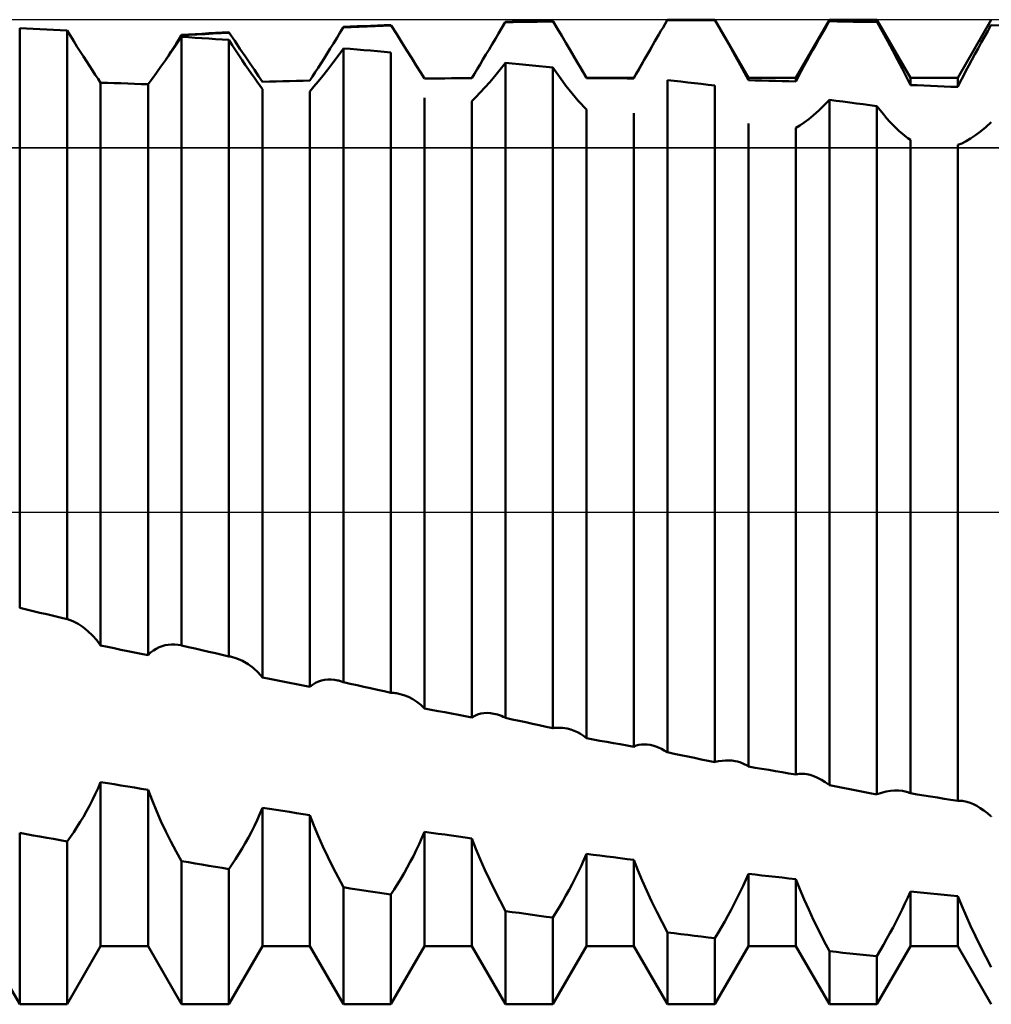
# Model space of a CAD drawing. Units: millimetres. Extents: x -26 to 147, y -37 to 53.
# Drawn here: x 58 to 62, y -2 to 2 of the extents above; entities that cross this region are included whole.
import ezdxf

# ---------------------------------------------------------------- set-up
doc = ezdxf.new("R2010")
doc.units = ezdxf.units.MM
doc.header["$LTSCALE"] = 5.35
doc.linetypes.add('LONGDASH_DASH', pattern=[0.85, 0.4, -0.2, 0.05, -0.2])
for name, color, linetype in [('1', 4, 'CONTINUOUS'), ('4', 2, 'LONGDASH_DASH'), ('CUT', 1, 'CONTINUOUS'), ('NOCUT', 7, 'CONTINUOUS'), ('SK4', 2, 'LONGDASH_DASH')]:
    doc.layers.add(name, color=color, linetype=linetype)

msp = doc.modelspace()

# ---------------------------------------------------------------- linework, layer by layer
at = {"layer": '1', "color": 4, "linetype": 'CONTINUOUS', "lineweight": 50}
for p, q in [((60.8789, 2.413), (60.9018, 2.413)), ((60.9175, 2.413), (60.9018, 2.413)), ((60.9018, 2.413), (60.9961, 2.413)), ((61.1609, 2.1275), (60.9961, 2.413)), ((60.9961, 2.4129), (60.9961, 2.413)), ((61.3931, 2.1275), (61.5579, 2.413)), ((61.5579, 2.413), (61.7901, 2.413)), ((61.5579, 2.4079), (61.5579, 2.413)), ((61.9549, 2.1275), (61.7901, 2.413)), ((61.7901, 2.4037), (61.7901, 2.413)), ((62.1871, 2.1275), (62.3519, 2.413)), ((57.6211, 2.3697), (57.5879, 2.3712)), ((57.5879, -0.4705), (57.5879, 2.3712)), ((57.6543, 2.3682), (57.6211, 2.3697)), ((57.6874, 2.3667), (57.6543, 2.3682)), ((57.7206, 2.3651), (57.6874, 2.3667)), ((57.7537, 2.3635), (57.7206, 2.3651)), ((59.1582, 2.3486), (59.1744, 2.3753)), ((59.1744, 2.3753), (59.2136, 2.3769)), ((59.1744, 2.3753), (59.1746, 2.3758)), ((59.1746, 2.3758), (59.1749, 2.3762)), ((59.1749, 2.3762), (59.1751, 2.3767)), ((59.1751, 2.3767), (59.1757, 2.3776)), ((59.1757, 2.3776), (59.1759, 2.378)), ((59.1759, 2.378), (59.2091, 2.3793)), ((59.2091, 2.3793), (59.2422, 2.3806)), ((59.2136, 2.3769), (59.2528, 2.3784)), ((59.2422, 2.3806), (59.2754, 2.3819)), ((59.2528, 2.3784), (59.292, 2.3799)), ((59.2754, 2.3819), (59.3086, 2.3832)), ((59.292, 2.3799), (59.3312, 2.3814)), ((59.3086, 2.3832), (59.3418, 2.3844)), ((59.3312, 2.3814), (59.3704, 2.3828)), ((59.3418, 2.3844), (59.3749, 2.3856)), ((59.3704, 2.3828), (59.4096, 2.3842)), ((59.3749, 2.3856), (59.4081, 2.3868)), ((59.4083, 2.3863), (59.4081, 2.3868)), ((59.4086, 2.3859), (59.4083, 2.3863)), ((59.4091, 2.3851), (59.4086, 2.3859)), ((59.4094, 2.3846), (59.4091, 2.3851)), ((59.4096, 2.3842), (59.4094, 2.3846)), ((59.4363, 2.3416), (59.4096, 2.3842)), ((59.9362, 2.3456), (59.9522, 2.3727)), ((59.9522, 2.3727), (59.9684, 2.4001)), ((59.9684, 2.4001), (60.0076, 2.4009)), ((59.9684, 2.4001), (59.9686, 2.4006)), ((59.9686, 2.4006), (59.9689, 2.401)), ((59.9689, 2.401), (59.9691, 2.4014)), ((59.9691, 2.4014), (59.9694, 2.4019)), ((59.9694, 2.4019), (59.9697, 2.4023)), ((59.9697, 2.4023), (59.9699, 2.4028)), ((59.9699, 2.4028), (60.0031, 2.4035)), ((60.0031, 2.4035), (60.0363, 2.4042)), ((60.0076, 2.4009), (60.0468, 2.4018)), ((60.0363, 2.4042), (60.0694, 2.4048)), ((60.0468, 2.4018), (60.086, 2.4025)), ((60.0694, 2.4048), (60.1026, 2.4055)), ((60.086, 2.4025), (60.1252, 2.4033)), ((60.1026, 2.4055), (60.1357, 2.4061)), ((60.1252, 2.4033), (60.1644, 2.404)), ((60.1357, 2.4061), (60.1689, 2.4067)), ((60.1644, 2.404), (60.2036, 2.4046)), ((60.1689, 2.4067), (60.2021, 2.4072)), ((60.2023, 2.4068), (60.2021, 2.4072)), ((60.2026, 2.4064), (60.2023, 2.4068)), ((60.2028, 2.4059), (60.2026, 2.4064)), ((60.2034, 2.4051), (60.2028, 2.4059)), ((60.2036, 2.4046), (60.2034, 2.4051)), ((60.2249, 2.3689), (60.2036, 2.4046)), ((60.2457, 2.3341), (60.2249, 2.3689)), ((60.7323, 2.3582), (60.7423, 2.3754)), ((60.7423, 2.3754), (60.7523, 2.3927)), ((60.7523, 2.3927), (60.7624, 2.4101)), ((60.7624, 2.4101), (60.7626, 2.4106)), ((60.7624, 2.4101), (60.8016, 2.4102)), ((60.7626, 2.4106), (60.7629, 2.411)), ((60.7629, 2.411), (60.7632, 2.4114)), ((60.7632, 2.4114), (60.7634, 2.4119)), ((60.7634, 2.4119), (60.7637, 2.4123)), ((60.7637, 2.4123), (60.7639, 2.4128)), ((60.7639, 2.4128), (60.7869, 2.4128)), ((60.7869, 2.4128), (60.8099, 2.4129)), ((60.8016, 2.4102), (60.8408, 2.4103)), ((60.8099, 2.4129), (60.8329, 2.4129)), ((60.8329, 2.4129), (60.8559, 2.413)), ((60.8408, 2.4103), (60.88, 2.4103)), ((60.8559, 2.413), (60.8789, 2.413)), ((60.9192, 2.4103), (60.88, 2.4103)), ((60.9333, 2.413), (60.9175, 2.413)), ((60.9584, 2.4103), (60.9192, 2.4103)), ((60.949, 2.413), (60.9333, 2.413)), ((60.9647, 2.413), (60.949, 2.413)), ((60.9976, 2.4102), (60.9584, 2.4103)), ((60.9804, 2.4129), (60.9647, 2.413)), ((60.9961, 2.4129), (60.9804, 2.4129)), ((60.9963, 2.4125), (60.9961, 2.4129)), ((60.9966, 2.412), (60.9963, 2.4125)), ((60.9969, 2.4116), (60.9966, 2.412)), ((60.9971, 2.4111), (60.9969, 2.4116)), ((60.9976, 2.4102), (60.9971, 2.4111)), ((61.0243, 2.3638), (60.9976, 2.4102)), ((61.5242, 2.3489), (61.5402, 2.377)), ((61.5402, 2.377), (61.5564, 2.4053)), ((61.5564, 2.4053), (61.5566, 2.4057)), ((61.5956, 2.4046), (61.5564, 2.4053)), ((61.5566, 2.4057), (61.5569, 2.4061)), ((61.5569, 2.4061), (61.5571, 2.4066)), ((61.5571, 2.4066), (61.5574, 2.407)), ((61.5574, 2.407), (61.5577, 2.4075)), ((61.5577, 2.4075), (61.5579, 2.4079)), ((61.5911, 2.4074), (61.5579, 2.4079)), ((61.6242, 2.4069), (61.5911, 2.4074)), ((61.6348, 2.404), (61.5956, 2.4046)), ((61.6574, 2.4063), (61.6242, 2.4069)), ((61.674, 2.4033), (61.6348, 2.404)), ((61.6906, 2.4057), (61.6574, 2.4063)), ((61.7132, 2.4025), (61.674, 2.4033)), ((61.7238, 2.4051), (61.6906, 2.4057)), ((61.7524, 2.4018), (61.7132, 2.4025)), ((61.7569, 2.4044), (61.7238, 2.4051)), ((61.7916, 2.401), (61.7524, 2.4018)), ((61.7901, 2.4037), (61.7569, 2.4044)), ((61.7903, 2.4033), (61.7901, 2.4037)), ((61.7906, 2.4028), (61.7903, 2.4033)), ((61.7909, 2.4023), (61.7906, 2.4028)), ((61.7911, 2.4019), (61.7909, 2.4023)), ((61.7914, 2.4014), (61.7911, 2.4019)), ((61.7916, 2.401), (61.7914, 2.4014)), ((61.8183, 2.3531), (61.7916, 2.401)), ((62.3342, 2.3572), (62.3503, 2.3856)), ((62.3503, 2.3856), (62.3506, 2.3861)), ((62.3896, 2.3843), (62.3503, 2.3856)), ((62.3506, 2.3861), (62.3511, 2.387)), ((62.3511, 2.387), (62.3514, 2.3874)), ((62.3514, 2.3874), (62.3519, 2.3883)), ((57.7869, 2.3619), (57.7537, 2.3635)), ((57.8201, 2.3603), (57.7869, 2.3619)), ((57.8364, 2.3337), (57.8201, 2.3603)), ((57.8201, -0.5247), (57.8201, 2.3603)), ((57.8526, 2.3075), (57.8364, 2.3337)), ((58.3553, 2.2898), (58.3819, 2.3289)), ((58.3675, 2.3153), (58.3804, 2.336)), ((58.3804, 2.336), (58.4196, 2.3383)), ((58.3804, 2.336), (58.3806, 2.3364)), ((58.3806, 2.3364), (58.3809, 2.3369)), ((58.3809, 2.3369), (58.3811, 2.3373)), ((58.3811, 2.3373), (58.3814, 2.3377)), ((58.3814, 2.3377), (58.3817, 2.3382)), ((58.3817, 2.3382), (58.3819, 2.3386)), ((58.3819, 2.3386), (58.4151, 2.3406)), ((58.4151, 2.3268), (58.3819, 2.3288)), ((58.3819, -0.6545), (58.3819, 2.3288)), ((58.4151, 2.3406), (58.4482, 2.3425)), ((58.4482, 2.3246), (58.4151, 2.3268)), ((58.4196, 2.3383), (58.4588, 2.3405)), ((58.4482, 2.3425), (58.4814, 2.3444)), ((58.4814, 2.3225), (58.4482, 2.3246)), ((58.4588, 2.3405), (58.498, 2.3427)), ((58.4814, 2.3444), (58.5146, 2.3462)), ((58.5146, 2.3204), (58.4814, 2.3225)), ((58.498, 2.3427), (58.5372, 2.3449)), ((58.5146, 2.3462), (58.5477, 2.348)), ((58.5477, 2.3182), (58.5146, 2.3204)), ((58.5372, 2.3449), (58.5764, 2.347)), ((58.5477, 2.348), (58.5809, 2.3499)), ((58.5809, 2.316), (58.5477, 2.3182)), ((58.5764, 2.347), (58.6156, 2.3491)), ((58.5809, 2.3499), (58.6141, 2.3516)), ((58.6143, 2.3512), (58.6141, 2.3516)), ((58.6146, 2.3508), (58.6143, 2.3512)), ((58.6149, 2.3504), (58.6146, 2.3508)), ((58.6151, 2.35), (58.6149, 2.3504)), ((58.6154, 2.3496), (58.6151, 2.35)), ((58.6156, 2.3491), (58.6154, 2.3496)), ((58.6423, 2.3089), (58.6156, 2.3491)), ((59.1263, 2.2965), (59.1422, 2.3223)), ((59.1422, 2.3223), (59.1582, 2.3486)), ((59.462, 2.3006), (59.4363, 2.3416)), ((59.9047, 2.2927), (59.9204, 2.3189)), ((59.9204, 2.3189), (59.9362, 2.3456)), ((60.2658, 2.3003), (60.2457, 2.3341)), ((60.7028, 2.3071), (60.7126, 2.324)), ((60.7126, 2.324), (60.7224, 2.341)), ((60.7224, 2.341), (60.7323, 2.3582)), ((61.05, 2.3186), (61.0243, 2.3638)), ((61.0748, 2.2749), (61.05, 2.3186)), ((61.4927, 2.2933), (61.5084, 2.321)), ((61.5084, 2.321), (61.5242, 2.3489)), ((61.844, 2.3062), (61.8183, 2.3531)), ((62.3023, 2.3006), (62.3182, 2.3289)), ((62.3182, 2.3289), (62.3342, 2.3572)), ((57.8686, 2.2819), (57.8526, 2.3075)), ((57.8844, 2.2569), (57.8686, 2.2819)), ((58.3294, 2.2524), (58.3553, 2.2898)), ((58.3294, 2.2554), (58.342, 2.275)), ((58.342, 2.275), (58.3547, 2.295)), ((58.3547, 2.295), (58.3675, 2.3153)), ((58.6141, 2.3137), (58.5809, 2.316)), ((58.6304, 2.288), (58.6141, 2.3137)), ((58.6141, -0.7076), (58.6141, 2.3137)), ((58.6466, 2.2629), (58.6304, 2.288)), ((58.668, 2.2704), (58.6423, 2.3089)), ((58.6928, 2.2339), (58.668, 2.2704)), ((59.0953, 2.2466), (59.1107, 2.2712)), ((59.1107, 2.2712), (59.1263, 2.2965)), ((59.1493, 2.2358), (59.1759, 2.2722)), ((59.2091, 2.2696), (59.1759, 2.2722)), ((59.1759, -0.8345), (59.1759, 2.2722)), ((59.2422, 2.2669), (59.2091, 2.2696)), ((59.4868, 2.2614), (59.462, 2.3006)), ((59.8893, 2.2669), (59.9047, 2.2927)), ((60.2853, 2.2675), (60.2658, 2.3003)), ((60.5991, 2.1275), (60.6931, 2.2904)), ((60.6786, 2.2652), (60.6931, 2.2904)), ((60.6931, 2.2904), (60.7028, 2.3071)), ((61.0984, 2.2326), (61.0748, 2.2749)), ((61.4773, 2.2658), (61.4927, 2.2933)), ((61.8688, 2.2605), (61.844, 2.3062)), ((62.2713, 2.2444), (62.2867, 2.2724)), ((62.2867, 2.2724), (62.3023, 2.3006)), ((57.9, 2.2326), (57.8844, 2.2569)), ((57.9152, 2.209), (57.9, 2.2326)), ((58.3044, 2.2169), (58.3294, 2.2524)), ((58.3047, 2.2174), (58.317, 2.2362)), ((58.317, 2.2362), (58.3294, 2.2554)), ((58.6626, 2.2384), (58.6466, 2.2629)), ((58.6784, 2.2146), (58.6626, 2.2384)), ((58.7164, 2.1993), (58.6928, 2.2339)), ((59.0654, 2.1993), (59.0802, 2.2225)), ((59.0802, 2.2225), (59.0953, 2.2466)), ((59.1234, 2.2013), (59.1493, 2.2358)), ((59.2754, 2.2641), (59.2422, 2.2669)), ((59.3086, 2.2614), (59.2754, 2.2641)), ((59.3418, 2.2586), (59.3086, 2.2614)), ((59.3749, 2.2558), (59.3418, 2.2586)), ((59.4081, 2.253), (59.3749, 2.2558)), ((59.4081, -0.8862), (59.4081, 2.253)), ((59.5104, 2.2241), (59.4868, 2.2614)), ((59.5327, 2.1888), (59.5104, 2.2241)), ((59.8594, 2.2172), (59.8742, 2.2417)), ((59.8742, 2.2417), (59.8893, 2.2669)), ((60.304, 2.2358), (60.2853, 2.2675)), ((60.3219, 2.2053), (60.304, 2.2358)), ((60.6504, 2.2162), (60.6644, 2.2405)), ((60.6644, 2.2405), (60.6786, 2.2652)), ((61.1207, 2.192), (61.0984, 2.2326)), ((61.4474, 2.212), (61.4622, 2.2387)), ((61.4622, 2.2387), (61.4773, 2.2658)), ((61.8924, 2.2162), (61.8688, 2.2605)), ((62.2562, 2.2165), (62.2713, 2.2444)), ((57.9301, 2.1861), (57.9152, 2.209)), ((57.9446, 2.1641), (57.9301, 2.1861)), ((58.2579, 2.1521), (58.2805, 2.1833)), ((58.2805, 2.1833), (58.3044, 2.2169)), ((58.694, 2.1916), (58.6784, 2.2146)), ((58.7092, 2.1694), (58.694, 2.1916)), ((58.7387, 2.1669), (58.7164, 2.1993)), ((59.0372, 2.1552), (59.0511, 2.1768)), ((59.0511, 2.1768), (59.0654, 2.1993)), ((59.0984, 2.1687), (59.1234, 2.2013)), ((59.5536, 2.1555), (59.5327, 2.1888)), ((59.8312, 2.1702), (59.8451, 2.1933)), ((59.8451, 2.1933), (59.8594, 2.2172)), ((59.9433, 2.1681), (59.9699, 2.2017)), ((60.0031, 2.1984), (59.9699, 2.2017)), ((59.9699, -1.0093), (59.9699, 2.2017)), ((60.0363, 2.1951), (60.0031, 2.1984)), ((60.0694, 2.1918), (60.0363, 2.1951)), ((60.1026, 2.1885), (60.0694, 2.1918)), ((60.1357, 2.1852), (60.1026, 2.1885)), ((60.1689, 2.1818), (60.1357, 2.1852)), ((60.2021, 2.1784), (60.1689, 2.1818)), ((60.2184, 2.155), (60.2021, 2.1784)), ((60.2021, -1.0593), (60.2021, 2.1784)), ((60.3389, 2.176), (60.3219, 2.2053)), ((60.3431, 2.1687), (60.3389, 2.176)), ((60.3669, 2.1275), (60.3389, 2.176)), ((60.6238, 2.1693), (60.6369, 2.1925)), ((60.6369, 2.1925), (60.6504, 2.2162)), ((61.1416, 2.1531), (61.1207, 2.192)), ((61.4192, 2.1601), (61.4331, 2.1858)), ((61.4331, 2.1858), (61.4474, 2.212)), ((61.9147, 2.1733), (61.8924, 2.2162)), ((61.9356, 2.1321), (61.9147, 2.1733)), ((62.2271, 2.1619), (62.2414, 2.189)), ((62.2414, 2.189), (62.2562, 2.2165)), ((57.9586, 2.1431), (57.9446, 2.1641)), ((57.9721, 2.1232), (57.9586, 2.1431)), ((58.2367, 2.1231), (58.2579, 2.1521)), ((58.7241, 2.148), (58.7092, 2.1694)), ((58.7386, 2.1277), (58.7241, 2.148)), ((58.7526, 2.1084), (58.7386, 2.1277)), ((58.7596, 2.1368), (58.7387, 2.1669)), ((58.7789, 2.1089), (58.7596, 2.1368)), ((59.0111, 2.1148), (59.0239, 2.1345)), ((59.0239, 2.1345), (59.0372, 2.1552)), ((59.0519, 2.1104), (59.0745, 2.1384)), ((59.0745, 2.1384), (59.0984, 2.1687)), ((59.5729, 2.1244), (59.5536, 2.1555)), ((59.5729, 2.1244), (59.6061, 2.1248)), ((59.6061, 2.1248), (59.6393, 2.1251)), ((59.6393, 2.1251), (59.6724, 2.1254)), ((59.6724, 2.1254), (59.7056, 2.1257)), ((59.7056, 2.1257), (59.7388, 2.126)), ((59.7388, 2.126), (59.7719, 2.1263)), ((59.7719, 2.1263), (59.8051, 2.1265)), ((59.8051, 2.1265), (59.8179, 2.1479)), ((59.8179, 2.1479), (59.8312, 2.1702)), ((59.8924, 2.1073), (59.9174, 2.1367)), ((59.9174, 2.1367), (59.9433, 2.1681)), ((60.2346, 2.1323), (60.2184, 2.155)), ((60.2506, 2.1105), (60.2346, 2.1323)), ((60.3473, 2.1615), (60.3431, 2.1687)), ((60.3513, 2.1544), (60.3473, 2.1615)), ((60.3553, 2.1474), (60.3513, 2.1544)), ((60.3593, 2.1404), (60.3553, 2.1474)), ((60.3631, 2.1336), (60.3593, 2.1404)), ((60.3669, 2.1269), (60.3631, 2.1336)), ((60.3669, 2.1275), (60.5991, 2.1275)), ((60.3669, 2.1269), (60.3669, 2.1275)), ((60.4001, 2.1267), (60.3669, 2.1269)), ((60.4332, 2.1265), (60.4001, 2.1267)), ((60.4664, 2.1262), (60.4332, 2.1265)), ((60.4996, 2.126), (60.4664, 2.1262)), ((60.5327, 2.1257), (60.4996, 2.126)), ((60.5659, 2.1254), (60.5327, 2.1257)), ((60.5991, 2.1251), (60.5659, 2.1254)), ((60.5991, 2.1251), (60.6112, 2.1469)), ((60.5991, 2.1251), (60.5991, 2.1275)), ((60.6112, 2.1469), (60.6238, 2.1693)), ((61.1609, 2.1162), (61.1416, 2.1531)), ((61.1609, 2.1275), (61.3931, 2.1275)), ((61.1609, 2.1162), (61.1609, 2.1275)), ((61.3931, 2.1106), (61.4059, 2.1351)), ((61.3931, 2.1106), (61.3931, 2.1275)), ((61.4059, 2.1351), (61.4192, 2.1601)), ((61.9549, 2.0926), (61.9356, 2.1321)), ((61.9549, 2.1275), (62.1871, 2.1275)), ((61.9549, 2.0926), (61.9549, 2.1275)), ((62.1871, 2.0832), (62.1871, 2.1275)), ((62.1999, 2.1089), (62.2132, 2.1351)), ((62.2132, 2.1351), (62.2271, 2.1619)), ((57.9849, 2.1043), (57.9721, 2.1232)), ((58.0181, 2.1032), (57.9849, 2.1043)), ((57.9849, -0.6549), (57.9849, 2.1043)), ((58.0513, 2.1021), (58.0181, 2.1032)), ((58.0844, 2.1011), (58.0513, 2.1021)), ((58.1176, 2.1), (58.0844, 2.1011)), ((58.1507, 2.0988), (58.1176, 2.1)), ((58.1839, 2.0977), (58.1507, 2.0988)), ((58.2171, 2.0965), (58.1839, 2.0977)), ((58.2171, 2.0965), (58.2367, 2.1231)), ((58.2171, -0.7011), (58.2171, 2.0965)), ((58.7661, 2.0902), (58.7526, 2.1084)), ((58.7789, 2.0732), (58.7661, 2.0902)), ((58.7789, 2.1089), (58.8121, 2.1098)), ((58.8121, 2.1098), (58.8452, 2.1107)), ((58.8452, 2.1107), (58.8784, 2.1116)), ((58.8784, 2.1116), (58.9116, 2.1124)), ((58.9116, 2.1124), (58.9447, 2.1132)), ((58.9447, 2.1132), (58.9779, 2.114)), ((58.9779, 2.114), (59.0111, 2.1148)), ((59.0111, 2.0617), (59.0307, 2.0848)), ((59.0307, 2.0848), (59.0519, 2.1104)), ((59.8459, 2.0558), (59.8685, 2.0803)), ((59.8685, 2.0803), (59.8924, 2.1073)), ((60.2664, 2.0896), (60.2506, 2.1105)), ((60.282, 2.0696), (60.2664, 2.0896)), ((60.7971, 2.1136), (60.7639, 2.1174)), ((60.7639, -1.1779), (60.7639, 2.1174)), ((60.8302, 2.1098), (60.7971, 2.1136)), ((60.8634, 2.1059), (60.8302, 2.1098)), ((60.8966, 2.102), (60.8634, 2.1059)), ((60.9297, 2.0981), (60.8966, 2.102)), ((60.9629, 2.0942), (60.9297, 2.0981)), ((60.9961, 2.0903), (60.9629, 2.0942)), ((60.9961, -1.2259), (60.9961, 2.0903)), ((61.1941, 2.1155), (61.1609, 2.1162)), ((61.2272, 2.1147), (61.1941, 2.1155)), ((61.2604, 2.114), (61.2272, 2.1147)), ((61.2936, 2.1132), (61.2604, 2.114)), ((61.3268, 2.1124), (61.2936, 2.1132)), ((61.3599, 2.1115), (61.3268, 2.1124)), ((61.3931, 2.1106), (61.3599, 2.1115)), ((61.9881, 2.0913), (61.9549, 2.0926)), ((62.0213, 2.09), (61.9881, 2.0913)), ((62.0544, 2.0887), (62.0213, 2.09)), ((62.0876, 2.0874), (62.0544, 2.0887)), ((62.1207, 2.086), (62.0876, 2.0874)), ((62.1539, 2.0846), (62.1207, 2.086)), ((62.1871, 2.0832), (62.1539, 2.0846)), ((62.1871, 2.0832), (62.1999, 2.1089)), ((58.7789, -0.8115), (58.7789, 2.0732)), ((59.0111, -0.8564), (59.0111, 2.0617)), ((59.5729, -0.9632), (59.5729, 2.0295)), ((59.8051, 2.0144), (59.8247, 2.0338)), ((59.8247, 2.0338), (59.8459, 2.0558)), ((60.2972, 2.0506), (60.282, 2.0696)), ((60.3121, 2.0327), (60.2972, 2.0506)), ((60.3266, 2.016), (60.3121, 2.0327)), ((59.8051, -1.0065), (59.8051, 2.0144)), ((60.3406, 2.0004), (60.3266, 2.016)), ((60.3541, 1.9862), (60.3406, 2.0004)), ((60.3669, 1.9733), (60.3541, 1.9862)), ((61.5054, 1.9682), (61.5313, 1.993)), ((61.5313, 1.993), (61.5579, 2.0202)), ((61.5911, 2.0158), (61.5579, 2.0202)), ((61.5579, -1.3393), (61.5579, 2.0202)), ((61.6242, 2.0115), (61.5911, 2.0158)), ((61.6574, 2.0071), (61.6242, 2.0115)), ((61.6906, 2.0027), (61.6574, 2.0071)), ((61.7238, 1.9983), (61.6906, 2.0027)), ((61.7569, 1.9939), (61.7238, 1.9983)), ((61.7901, 1.9894), (61.7569, 1.9939)), ((61.8064, 1.9688), (61.7901, 1.9894)), ((61.7901, -1.385), (61.7901, 1.9894)), ((60.3669, -1.1089), (60.3669, 1.9733)), ((60.5991, -1.1502), (60.5991, 1.9545)), ((61.4565, 1.9259), (61.4804, 1.9458)), ((61.4804, 1.9458), (61.5054, 1.9682)), ((61.8226, 1.9492), (61.8064, 1.9688)), ((61.8386, 1.9306), (61.8226, 1.9492)), ((61.8544, 1.913), (61.8386, 1.9306)), ((61.1609, -1.2476), (61.1609, 1.9047)), ((61.3931, 1.8824), (61.4127, 1.8942)), ((61.3931, -1.2868), (61.3931, 1.8825)), ((61.4127, 1.8942), (61.4339, 1.9087)), ((61.4339, 1.9087), (61.4565, 1.9259)), ((61.87, 1.8966), (61.8544, 1.913)), ((61.8852, 1.8813), (61.87, 1.8966)), ((62.2994, 1.8657), (62.3253, 1.887)), ((62.3253, 1.887), (62.3519, 1.9107)), ((61.9001, 1.8673), (61.8852, 1.8813)), ((61.9146, 1.8545), (61.9001, 1.8673)), ((61.9286, 1.8431), (61.9146, 1.8545)), ((61.9421, 1.8331), (61.9286, 1.8431)), ((62.2505, 1.8309), (62.2744, 1.847)), ((62.2744, 1.847), (62.2994, 1.8657)), ((61.9549, 1.8246), (61.9421, 1.8331)), ((61.9549, -1.3788), (61.9549, 1.8246)), ((62.1871, 1.7991), (62.2067, 1.8069)), ((62.1871, -1.4156), (62.1871, 1.7991)), ((62.2067, 1.8069), (62.2279, 1.8175)), ((62.2279, 1.8175), (62.2505, 1.8309)), ((57.5879, -0.4705), (57.5877, -0.4704)), ((57.6211, -0.4783), (57.5879, -0.4705)), ((57.6543, -0.486), (57.6211, -0.4783)), ((57.6874, -0.4937), (57.6543, -0.486)), ((57.7206, -0.5015), (57.6874, -0.4937)), ((57.7537, -0.5092), (57.7206, -0.5015)), ((57.7869, -0.5169), (57.7537, -0.5092)), ((57.8201, -0.5247), (57.7869, -0.5169)), ((57.8201, -0.5247), (57.8203, -0.5246)), ((57.8203, -0.5246), (57.8206, -0.5246)), ((57.8206, -0.5246), (57.8209, -0.5246)), ((57.8209, -0.5246), (57.8211, -0.5246)), ((57.8211, -0.5246), (57.8214, -0.5246)), ((57.8214, -0.5246), (57.8216, -0.5246)), ((57.8483, -0.5353), (57.8216, -0.5246)), ((57.874, -0.5488), (57.8483, -0.5353)), ((57.8988, -0.565), (57.874, -0.5488)), ((57.9224, -0.5838), (57.8988, -0.565)), ((57.9447, -0.6051), (57.9224, -0.5838)), ((57.9656, -0.6289), (57.9447, -0.6051)), ((57.9849, -0.6549), (57.9656, -0.6289)), ((58.0181, -0.6615), (57.9849, -0.6549)), ((58.0513, -0.6682), (58.0181, -0.6615)), ((58.0844, -0.6748), (58.0513, -0.6682)), ((58.1176, -0.6814), (58.0844, -0.6748)), ((58.2432, -0.6789), (58.2571, -0.6702)), ((58.2571, -0.6702), (58.2714, -0.663)), ((58.2714, -0.663), (58.2862, -0.6573)), ((58.2862, -0.6573), (58.3013, -0.6531)), ((58.3013, -0.6531), (58.3167, -0.6504)), ((58.3167, -0.6504), (58.3324, -0.6491)), ((58.3482, -0.6492), (58.3324, -0.6491)), ((58.3642, -0.6507), (58.3482, -0.6492)), ((58.3804, -0.6535), (58.3642, -0.6507)), ((58.3806, -0.6537), (58.3804, -0.6535)), ((58.3809, -0.6539), (58.3806, -0.6537)), ((58.3811, -0.654), (58.3809, -0.6539)), ((58.3814, -0.6542), (58.3811, -0.654)), ((58.3817, -0.6543), (58.3814, -0.6542)), ((58.3819, -0.6545), (58.3817, -0.6543)), ((58.4151, -0.6621), (58.3819, -0.6545)), ((58.4482, -0.6697), (58.4151, -0.6621)), ((58.4814, -0.6773), (58.4482, -0.6697)), ((58.1507, -0.688), (58.1176, -0.6814)), ((58.1839, -0.6946), (58.1507, -0.688)), ((58.2171, -0.7011), (58.1839, -0.6946)), ((58.2171, -0.7011), (58.2299, -0.6892)), ((58.2299, -0.6892), (58.2432, -0.6789)), ((58.5146, -0.6849), (58.4814, -0.6773)), ((58.5477, -0.6924), (58.5146, -0.6849)), ((58.5809, -0.7), (58.5477, -0.6924)), ((58.6141, -0.7076), (58.5809, -0.7)), ((58.6141, -0.7076), (58.6143, -0.7075)), ((58.6143, -0.7075), (58.6146, -0.7075)), ((58.6146, -0.7075), (58.6149, -0.7074)), ((58.6149, -0.7074), (58.6151, -0.7074)), ((58.6151, -0.7074), (58.6154, -0.7073)), ((58.6154, -0.7073), (58.6156, -0.7073)), ((58.6167, -0.7075), (58.6156, -0.7073)), ((58.6179, -0.7077), (58.6167, -0.7075)), ((58.619, -0.708), (58.6179, -0.7077)), ((58.6201, -0.7082), (58.619, -0.708)), ((58.6212, -0.7084), (58.6201, -0.7082)), ((58.6223, -0.7087), (58.6212, -0.7084)), ((58.652, -0.7173), (58.6223, -0.7087)), ((58.6805, -0.7295), (58.652, -0.7173)), ((58.7076, -0.7451), (58.6805, -0.7295)), ((58.7332, -0.7641), (58.7076, -0.7451)), ((58.757, -0.7862), (58.7332, -0.7641)), ((58.7789, -0.8115), (58.757, -0.7862)), ((58.8121, -0.818), (58.7789, -0.8115)), ((58.8452, -0.8244), (58.8121, -0.818)), ((58.8784, -0.8308), (58.8452, -0.8244)), ((58.9116, -0.8372), (58.8784, -0.8308)), ((58.9447, -0.8436), (58.9116, -0.8372)), ((58.9779, -0.85), (58.9447, -0.8436)), ((59.0111, -0.8564), (58.9779, -0.85)), ((59.0111, -0.8564), (59.0243, -0.8464)), ((59.0243, -0.8464), (59.0382, -0.8381)), ((59.0382, -0.8381), (59.0527, -0.8314)), ((59.0527, -0.8314), (59.0676, -0.8265)), ((59.0676, -0.8265), (59.083, -0.8232)), ((59.083, -0.8232), (59.0988, -0.8215)), ((59.0988, -0.8215), (59.1148, -0.8214)), ((59.1311, -0.8228), (59.1148, -0.8214)), ((59.1476, -0.8257), (59.1311, -0.8228)), ((59.152, -0.8267), (59.1476, -0.8257)), ((59.1565, -0.8278), (59.152, -0.8267)), ((59.1609, -0.829), (59.1565, -0.8278)), ((59.1654, -0.8304), (59.1609, -0.829)), ((59.1699, -0.8318), (59.1654, -0.8304)), ((59.1744, -0.8333), (59.1699, -0.8318)), ((59.1746, -0.8335), (59.1744, -0.8333)), ((59.1749, -0.8337), (59.1746, -0.8335)), ((59.1751, -0.8339), (59.1749, -0.8337)), ((59.1757, -0.8343), (59.1751, -0.8339)), ((59.1759, -0.8345), (59.1757, -0.8343)), ((59.2091, -0.8419), (59.1759, -0.8345)), ((59.2422, -0.8493), (59.2091, -0.8419)), ((59.2754, -0.8567), (59.2422, -0.8493)), ((59.3086, -0.8641), (59.2754, -0.8567)), ((59.3418, -0.8714), (59.3086, -0.8641)), ((59.3749, -0.8788), (59.3418, -0.8714)), ((59.4081, -0.8862), (59.3749, -0.8788)), ((59.4081, -0.8862), (59.4083, -0.8861)), ((59.4083, -0.8861), (59.4086, -0.886)), ((59.4086, -0.886), (59.4089, -0.8859)), ((59.4089, -0.8859), (59.4091, -0.8858)), ((59.4091, -0.8858), (59.4094, -0.8857)), ((59.4094, -0.8857), (59.4096, -0.8857)), ((59.4161, -0.8861), (59.4096, -0.8857)), ((59.4225, -0.8867), (59.4161, -0.8861)), ((59.4289, -0.8874), (59.4225, -0.8867)), ((59.4352, -0.8883), (59.4289, -0.8874)), ((59.4415, -0.8894), (59.4352, -0.8883)), ((59.4477, -0.8907), (59.4415, -0.8894)), ((59.4712, -0.897), (59.4477, -0.8907)), ((59.4938, -0.9057), (59.4712, -0.897)), ((59.5154, -0.9167), (59.4938, -0.9057)), ((59.5359, -0.93), (59.5154, -0.9167)), ((59.5551, -0.9455), (59.5359, -0.93)), ((59.5729, -0.9632), (59.5551, -0.9455)), ((59.6061, -0.9695), (59.5729, -0.9632)), ((59.6393, -0.9757), (59.6061, -0.9695)), ((59.6724, -0.9819), (59.6393, -0.9757)), ((59.7056, -0.988), (59.6724, -0.9819)), ((59.7388, -0.9942), (59.7056, -0.988)), ((59.7719, -1.0004), (59.7388, -0.9942)), ((59.8051, -1.0065), (59.7719, -1.0004)), ((59.8051, -1.0065), (59.8189, -0.9985)), ((59.8189, -0.9985), (59.8333, -0.9924)), ((59.8333, -0.9924), (59.8483, -0.9882)), ((59.8483, -0.9882), (59.8639, -0.9857)), ((59.8639, -0.9857), (59.8799, -0.985)), ((59.8963, -0.986), (59.8799, -0.985)), ((59.913, -0.9886), (59.8963, -0.986)), ((59.9221, -0.9907), (59.913, -0.9886)), ((59.9312, -0.9933), (59.9221, -0.9907)), ((59.9405, -0.9963), (59.9312, -0.9933)), ((59.9497, -0.9998), (59.9405, -0.9963)), ((59.959, -1.0037), (59.9497, -0.9998)), ((59.9684, -1.008), (59.959, -1.0037)), ((59.9686, -1.0082), (59.9684, -1.008)), ((59.9689, -1.0084), (59.9686, -1.0082)), ((59.9691, -1.0086), (59.9689, -1.0084)), ((59.9694, -1.0089), (59.9691, -1.0086)), ((59.9697, -1.0091), (59.9694, -1.0089)), ((59.9699, -1.0093), (59.9697, -1.0091)), ((60.0031, -1.0165), (59.9699, -1.0093)), ((60.0363, -1.0236), (60.0031, -1.0165)), ((60.0694, -1.0308), (60.0363, -1.0236)), ((60.1026, -1.0379), (60.0694, -1.0308)), ((60.1357, -1.0451), (60.1026, -1.0379)), ((60.1689, -1.0522), (60.1357, -1.0451)), ((60.2021, -1.0593), (60.1689, -1.0522)), ((60.2021, -1.0593), (60.2023, -1.0592)), ((60.2023, -1.0592), (60.2026, -1.0591)), ((60.2026, -1.0591), (60.2028, -1.0589)), ((60.2028, -1.0589), (60.2034, -1.0587)), ((60.2034, -1.0587), (60.2036, -1.0586)), ((60.2036, -1.0586), (60.2155, -1.0577)), ((60.2155, -1.0577), (60.2271, -1.0574)), ((60.2387, -1.0577), (60.2271, -1.0574)), ((60.25, -1.0585), (60.2387, -1.0577)), ((60.2612, -1.0599), (60.25, -1.0585)), ((60.2721, -1.0618), (60.2612, -1.0599)), ((60.2897, -1.0661), (60.2721, -1.0618)), ((60.3066, -1.0718), (60.2897, -1.0661)), ((60.3228, -1.079), (60.3066, -1.0718)), ((60.3383, -1.0876), (60.3228, -1.079)), ((60.353, -1.0976), (60.3383, -1.0876)), ((60.3669, -1.1089), (60.353, -1.0976)), ((60.4001, -1.1149), (60.3669, -1.1089)), ((60.4332, -1.1208), (60.4001, -1.1149)), ((60.4664, -1.1267), (60.4332, -1.1208)), ((60.4996, -1.1326), (60.4664, -1.1267)), ((60.5327, -1.1385), (60.4996, -1.1326)), ((60.5659, -1.1444), (60.5327, -1.1385)), ((60.5991, -1.1502), (60.5659, -1.1444)), ((60.5991, -1.1502), (60.6113, -1.1452)), ((60.6113, -1.1452), (60.624, -1.1417)), ((60.624, -1.1417), (60.6373, -1.1397)), ((60.6373, -1.1397), (60.6509, -1.1391)), ((60.665, -1.1398), (60.6509, -1.1391)), ((60.6793, -1.142), (60.665, -1.1398)), ((60.6928, -1.1451), (60.6793, -1.142)), ((60.7064, -1.1493), (60.6928, -1.1451)), ((60.7202, -1.1546), (60.7064, -1.1493)), ((60.7341, -1.1609), (60.7202, -1.1546)), ((60.7482, -1.1682), (60.7341, -1.1609)), ((60.7624, -1.1764), (60.7482, -1.1682)), ((60.7626, -1.1767), (60.7624, -1.1764)), ((60.7629, -1.1769), (60.7626, -1.1767)), ((60.7632, -1.1772), (60.7629, -1.1769)), ((60.7634, -1.1774), (60.7632, -1.1772)), ((60.7637, -1.1777), (60.7634, -1.1774)), ((60.7639, -1.1779), (60.7637, -1.1777)), ((60.7971, -1.1848), (60.7639, -1.1779)), ((60.8302, -1.1917), (60.7971, -1.1848)), ((60.8634, -1.1986), (60.8302, -1.1917)), ((60.8966, -1.2054), (60.8634, -1.1986)), ((60.9297, -1.2123), (60.8966, -1.2054)), ((60.9629, -1.2191), (60.9297, -1.2123)), ((60.9961, -1.2259), (60.9629, -1.2191)), ((60.9961, -1.2259), (60.9963, -1.2257)), ((60.9963, -1.2257), (60.9966, -1.2256)), ((60.9966, -1.2256), (60.9969, -1.2254)), ((60.9969, -1.2254), (60.9971, -1.2253)), ((60.9971, -1.2253), (60.9974, -1.2251)), ((60.9974, -1.2251), (60.9976, -1.225)), ((60.9976, -1.225), (61.0149, -1.2213)), ((61.0149, -1.2213), (61.0317, -1.2189)), ((61.0317, -1.2189), (61.0483, -1.2176)), ((61.0483, -1.2176), (61.0644, -1.2175)), ((61.08, -1.2186), (61.0644, -1.2175)), ((61.0952, -1.2207), (61.08, -1.2186)), ((61.1071, -1.2234), (61.0952, -1.2207)), ((61.1187, -1.2267), (61.1071, -1.2234)), ((61.1299, -1.2309), (61.1187, -1.2267)), ((61.1406, -1.2357), (61.1299, -1.2309)), ((61.151, -1.2413), (61.1406, -1.2357)), ((61.1609, -1.2476), (61.151, -1.2413)), ((61.1941, -1.2532), (61.1609, -1.2476)), ((61.2272, -1.2589), (61.1941, -1.2532)), ((61.2604, -1.2645), (61.2272, -1.2589)), ((61.2936, -1.2701), (61.2604, -1.2645)), ((61.3268, -1.2756), (61.2936, -1.2701)), ((61.3599, -1.2812), (61.3268, -1.2756)), ((61.3931, -1.2868), (61.3599, -1.2812)), ((61.3931, -1.2868), (61.4015, -1.2847)), ((61.4015, -1.2847), (61.4101, -1.2834)), ((61.4101, -1.2834), (61.419, -1.2827)), ((61.4281, -1.2828), (61.419, -1.2827)), ((61.4375, -1.2835), (61.4281, -1.2828)), ((61.447, -1.2849), (61.4375, -1.2835)), ((61.4643, -1.289), (61.447, -1.2849)), ((61.4821, -1.295), (61.4643, -1.289)), ((61.5003, -1.303), (61.4821, -1.295)), ((61.5187, -1.3128), (61.5003, -1.303)), ((57.9721, -1.3535), (57.9849, -1.3238)), ((58.0181, -1.3292), (57.9849, -1.3238)), ((57.9849, -2.1275), (57.9849, -1.3238)), ((58.0513, -1.3346), (58.0181, -1.3292)), ((58.0844, -1.3401), (58.0513, -1.3346)), ((58.1176, -1.3455), (58.0844, -1.3401)), ((58.1507, -1.3509), (58.1176, -1.3455)), ((58.1839, -1.3563), (58.1507, -1.3509)), ((61.5375, -1.3243), (61.5187, -1.3128)), ((61.5564, -1.3376), (61.5375, -1.3243)), ((61.5566, -1.3379), (61.5564, -1.3376)), ((61.5569, -1.3382), (61.5566, -1.3379)), ((61.5571, -1.3385), (61.5569, -1.3382)), ((61.5577, -1.339), (61.5571, -1.3385)), ((61.5579, -1.3393), (61.5577, -1.339)), ((61.5911, -1.3459), (61.5579, -1.3393)), ((61.6242, -1.3524), (61.5911, -1.3459)), ((57.9446, -1.4114), (57.9586, -1.3827)), ((57.9586, -1.3827), (57.9721, -1.3535)), ((58.2171, -1.3616), (58.1839, -1.3563)), ((58.2367, -1.4128), (58.2171, -1.3616)), ((58.2171, -2.1275), (58.2171, -1.3616)), ((61.6574, -1.359), (61.6242, -1.3524)), ((61.6906, -1.3655), (61.6574, -1.359)), ((61.7238, -1.372), (61.6906, -1.3655)), ((61.7569, -1.3785), (61.7238, -1.372)), ((61.7901, -1.385), (61.7569, -1.3785)), ((61.7901, -1.385), (61.7903, -1.3848)), ((61.7903, -1.3848), (61.7906, -1.3846)), ((61.7906, -1.3846), (61.7909, -1.3844)), ((61.7909, -1.3844), (61.7911, -1.3842)), ((61.7911, -1.3842), (61.7914, -1.384)), ((61.7914, -1.384), (61.7916, -1.3838)), ((61.7916, -1.3838), (61.8142, -1.376)), ((61.8142, -1.376), (61.8362, -1.3701)), ((61.8362, -1.3701), (61.8574, -1.3663)), ((61.8574, -1.3663), (61.8779, -1.3644)), ((61.8975, -1.3646), (61.8779, -1.3644)), ((61.9162, -1.3667), (61.8975, -1.3646)), ((61.9231, -1.368), (61.9162, -1.3667)), ((61.9298, -1.3696), (61.9231, -1.368)), ((61.9363, -1.3715), (61.9298, -1.3696)), ((61.9427, -1.3736), (61.9363, -1.3715)), ((61.9489, -1.3761), (61.9427, -1.3736)), ((61.9549, -1.3788), (61.9489, -1.3761)), ((61.9881, -1.3841), (61.9549, -1.3788)), ((62.0213, -1.3894), (61.9881, -1.3841)), ((62.0544, -1.3947), (62.0213, -1.3894)), ((62.0876, -1.3999), (62.0544, -1.3947)), ((57.9152, -1.4668), (57.9301, -1.4395)), ((57.9301, -1.4395), (57.9446, -1.4114)), ((58.2579, -1.464), (58.2367, -1.4128)), ((62.1207, -1.4052), (62.0876, -1.3999)), ((62.1539, -1.4104), (62.1207, -1.4052)), ((62.1871, -1.4156), (62.1539, -1.4104)), ((62.1871, -1.4156), (62.1918, -1.4152)), ((62.1918, -1.4152), (62.1965, -1.4151)), ((62.2014, -1.4152), (62.1965, -1.4151)), ((62.2063, -1.4155), (62.2014, -1.4152)), ((62.2113, -1.416), (62.2063, -1.4155)), ((62.2164, -1.4167), (62.2113, -1.416)), ((62.2318, -1.4201), (62.2164, -1.4167)), ((62.2477, -1.4253), (62.2318, -1.4201)), ((62.264, -1.4322), (62.2477, -1.4253)), ((62.2808, -1.4408), (62.264, -1.4322)), ((62.2978, -1.451), (62.2808, -1.4408)), ((57.8844, -1.5193), (57.9, -1.4935)), ((57.9, -1.4935), (57.9152, -1.4668)), ((58.2805, -1.5149), (58.2579, -1.464)), ((58.7526, -1.5098), (58.7661, -1.4802)), ((58.7661, -1.4802), (58.7789, -1.4502)), ((58.8121, -1.4552), (58.7789, -1.4501)), ((58.7789, -2.1275), (58.7789, -1.4501)), ((58.8452, -1.4603), (58.8121, -1.4552)), ((58.8784, -1.4654), (58.8452, -1.4603)), ((58.9116, -1.4704), (58.8784, -1.4654)), ((58.9448, -1.4754), (58.9116, -1.4704)), ((58.9779, -1.4804), (58.9448, -1.4754)), ((59.0111, -1.4854), (58.9779, -1.4804)), ((59.0307, -1.5365), (59.0111, -1.4854)), ((59.0111, -2.1275), (59.0111, -1.4854)), ((62.3151, -1.4627), (62.2978, -1.451)), ((62.3327, -1.4759), (62.3151, -1.4627)), ((62.3503, -1.4906), (62.3327, -1.4759)), ((62.3509, -1.4912), (62.3503, -1.4906)), ((62.3511, -1.4915), (62.3509, -1.4912)), ((62.3514, -1.4918), (62.3511, -1.4915)), ((62.3519, -1.4924), (62.3514, -1.4918)), ((57.8686, -1.5444), (57.8844, -1.5193)), ((58.3044, -1.5653), (58.2805, -1.5149)), ((58.7241, -1.5677), (58.7386, -1.539)), ((58.7386, -1.539), (58.7526, -1.5098)), ((59.0519, -1.5878), (59.0307, -1.5365)), ((57.6211, -1.5789), (57.5879, -1.5729)), ((57.5879, -2.413), (57.5879, -1.5729)), ((57.6543, -1.5849), (57.6211, -1.5789)), ((57.6874, -1.5908), (57.6543, -1.5849)), ((57.7206, -1.5968), (57.6874, -1.5908)), ((57.8201, -1.6145), (57.8364, -1.592)), ((57.8364, -1.592), (57.8526, -1.5686)), ((57.8526, -1.5686), (57.8686, -1.5444)), ((58.3294, -1.6151), (58.3044, -1.5653)), ((58.7092, -1.5958), (58.7241, -1.5677)), ((59.0745, -1.6391), (59.0519, -1.5878)), ((59.5601, -1.5976), (59.5729, -1.5675)), ((59.6061, -1.5722), (59.5729, -1.5675)), ((59.5729, -2.1275), (59.5729, -1.5675)), ((59.6393, -1.5768), (59.6061, -1.5722)), ((59.6724, -1.5815), (59.6393, -1.5768)), ((59.7056, -1.5861), (59.6724, -1.5815)), ((59.7388, -1.5908), (59.7056, -1.5861)), ((59.7719, -1.5954), (59.7388, -1.5908)), ((57.7537, -1.6027), (57.7206, -1.5968)), ((57.7869, -1.6086), (57.7537, -1.6027)), ((57.8201, -1.6145), (57.7869, -1.6086)), ((57.8201, -2.413), (57.8201, -1.6145)), ((58.3553, -1.6639), (58.3294, -1.6151)), ((58.6784, -1.6501), (58.694, -1.6233)), ((58.694, -1.6233), (58.7092, -1.5958)), ((59.0984, -1.6902), (59.0745, -1.6391)), ((59.5326, -1.657), (59.5466, -1.6274)), ((59.5466, -1.6274), (59.5601, -1.5976)), ((59.8051, -1.6), (59.7719, -1.5954)), ((59.8247, -1.6508), (59.8051, -1.6)), ((59.8051, -2.1275), (59.8051, -1.6)), ((58.3819, -1.7115), (58.3553, -1.6639)), ((58.6466, -1.7016), (58.6626, -1.6762)), ((58.6626, -1.6762), (58.6784, -1.6501)), ((59.5032, -1.7148), (59.5181, -1.6861)), ((59.5181, -1.6861), (59.5326, -1.657)), ((59.8459, -1.7019), (59.8247, -1.6508)), ((60.3541, -1.7054), (60.3669, -1.6753)), ((60.4001, -1.6796), (60.3669, -1.6753)), ((60.3669, -2.1275), (60.3669, -1.6753)), ((60.4332, -1.6839), (60.4001, -1.6796)), ((60.4664, -1.6882), (60.4332, -1.6839)), ((60.4996, -1.6924), (60.4664, -1.6882)), ((58.4151, -1.7171), (58.3819, -1.7115)), ((58.3819, -2.413), (58.3819, -1.7115)), ((58.4482, -1.7226), (58.4151, -1.7171)), ((58.4814, -1.7282), (58.4482, -1.7226)), ((58.5146, -1.7337), (58.4814, -1.7282)), ((58.5477, -1.7391), (58.5146, -1.7337)), ((58.6141, -1.7501), (58.6304, -1.7262)), ((58.6304, -1.7262), (58.6466, -1.7016)), ((59.1234, -1.7408), (59.0984, -1.6902)), ((59.488, -1.743), (59.5032, -1.7148)), ((59.8685, -1.7532), (59.8459, -1.7019)), ((60.3266, -1.7649), (60.3406, -1.7353)), ((60.3406, -1.7353), (60.3541, -1.7054)), ((60.5328, -1.6967), (60.4996, -1.6924)), ((60.5659, -1.7009), (60.5328, -1.6967)), ((60.5991, -1.7051), (60.5659, -1.7009)), ((60.6187, -1.7551), (60.5991, -1.7051)), ((60.5991, -2.1275), (60.5991, -1.7051)), ((58.5809, -1.7446), (58.5477, -1.7391)), ((58.6141, -1.7501), (58.5809, -1.7446)), ((58.6141, -2.413), (58.6141, -1.7501)), ((59.1493, -1.7906), (59.1234, -1.7408)), ((59.4566, -1.7976), (59.4724, -1.7706)), ((59.4724, -1.7706), (59.488, -1.743)), ((59.8924, -1.8046), (59.8685, -1.7532)), ((60.3121, -1.7944), (60.3266, -1.7649)), ((60.6399, -1.8058), (60.6187, -1.7551)), ((61.1481, -1.8029), (61.1609, -1.7732)), ((61.1941, -1.777), (61.1609, -1.7732)), ((61.1609, -2.1275), (61.1609, -1.7732)), ((61.2272, -1.7809), (61.1941, -1.777)), ((61.2604, -1.7847), (61.2272, -1.7809)), ((61.2936, -1.7885), (61.2604, -1.7847)), ((59.1759, -1.8395), (59.1493, -1.7906)), ((59.4244, -1.8497), (59.4406, -1.824)), ((59.4406, -1.824), (59.4566, -1.7976)), ((59.9174, -1.8557), (59.8924, -1.8046)), ((60.282, -1.8521), (60.2972, -1.8235)), ((60.2972, -1.8235), (60.3121, -1.7944)), ((60.6625, -1.8568), (60.6399, -1.8058)), ((61.1206, -1.8623), (61.1346, -1.8326)), ((61.1346, -1.8326), (61.1481, -1.8029)), ((61.3267, -1.7922), (61.2936, -1.7885)), ((61.3599, -1.796), (61.3267, -1.7922)), ((61.3931, -1.7997), (61.3599, -1.796)), ((61.4127, -1.8487), (61.3931, -1.7997)), ((61.3931, -2.1275), (61.3931, -1.7997)), ((59.2091, -1.8446), (59.1759, -1.8394)), ((59.1759, -2.413), (59.1759, -1.8394)), ((59.2422, -1.8496), (59.2091, -1.8446)), ((59.2754, -1.8547), (59.2422, -1.8496)), ((59.3086, -1.8597), (59.2754, -1.8547)), ((59.3418, -1.8648), (59.3086, -1.8597)), ((59.3749, -1.8698), (59.3418, -1.8648)), ((59.4081, -1.8747), (59.3749, -1.8698)), ((59.4081, -1.8747), (59.4244, -1.8497)), ((59.4081, -2.413), (59.4081, -1.8747)), ((59.9433, -1.9063), (59.9174, -1.8557)), ((60.2506, -1.9081), (60.2664, -1.8804)), ((60.2664, -1.8804), (60.282, -1.8521)), ((60.6864, -1.9082), (60.6625, -1.8568)), ((61.1061, -1.8918), (61.1206, -1.8623)), ((61.4339, -1.8986), (61.4127, -1.8487)), ((61.9421, -1.8891), (61.9549, -1.8598)), ((61.9881, -1.8632), (61.9549, -1.8598)), ((61.9549, -2.1275), (61.9549, -1.8598)), ((62.0212, -1.8665), (61.9881, -1.8632)), ((62.0544, -1.8699), (62.0212, -1.8665)), ((62.0876, -1.8732), (62.0544, -1.8699)), ((62.1207, -1.8765), (62.0876, -1.8732)), ((62.1539, -1.8797), (62.1207, -1.8765)), ((62.1871, -1.883), (62.1539, -1.8797)), ((59.9699, -1.9561), (59.9433, -1.9063)), ((60.2346, -1.9353), (60.2506, -1.9081)), ((60.7114, -1.9595), (60.6864, -1.9082)), ((61.076, -1.9501), (61.0912, -1.9211)), ((61.0912, -1.9211), (61.1061, -1.8918)), ((61.4565, -1.9491), (61.4339, -1.8986)), ((61.9146, -1.9479), (61.9286, -1.9185)), ((61.9286, -1.9185), (61.9421, -1.8891)), ((62.2067, -1.9307), (62.1871, -1.883)), ((62.1871, -2.1275), (62.1871, -1.883)), ((60.0031, -1.9607), (59.9699, -1.9561)), ((59.9699, -2.413), (59.9699, -1.9561)), ((60.0363, -1.9653), (60.0031, -1.9607)), ((60.0694, -1.9699), (60.0363, -1.9653)), ((60.1026, -1.9744), (60.0694, -1.9699)), ((60.1357, -1.979), (60.1026, -1.9744)), ((60.2021, -1.988), (60.2184, -1.9619)), ((60.2184, -1.9619), (60.2346, -1.9353)), ((60.7373, -2.0104), (60.7114, -1.9595)), ((61.0604, -1.9788), (61.076, -1.9501)), ((61.4804, -2), (61.4565, -1.9491)), ((61.8852, -2.0067), (61.9001, -1.9773)), ((61.9001, -1.9773), (61.9146, -1.9479)), ((62.2279, -1.9795), (62.2067, -1.9307)), ((60.1689, -1.9835), (60.1357, -1.979)), ((60.2021, -1.988), (60.1689, -1.9835)), ((60.2021, -2.413), (60.2021, -1.988)), ((60.7639, -2.0609), (60.7373, -2.0104)), ((61.0286, -2.0349), (61.0446, -2.007)), ((61.0446, -2.007), (61.0604, -1.9788)), ((61.5054, -2.0512), (61.4804, -2)), ((61.87, -2.0358), (61.8852, -2.0067)), ((62.2505, -2.0291), (62.2279, -1.9795)), ((60.7971, -2.065), (60.7639, -2.0609)), ((60.7639, -2.413), (60.7639, -2.0609)), ((60.8302, -2.0691), (60.7971, -2.065)), ((60.8634, -2.0731), (60.8302, -2.0691)), ((60.8966, -2.0772), (60.8634, -2.0731)), ((60.9961, -2.0892), (61.0124, -2.0623)), ((61.0124, -2.0623), (61.0286, -2.0349)), ((61.5313, -2.1022), (61.5054, -2.0512)), ((61.8386, -2.0934), (61.8544, -2.0648)), ((61.8544, -2.0648), (61.87, -2.0358)), ((62.2744, -2.0794), (62.2505, -2.0291)), ((60.9297, -2.0812), (60.8966, -2.0772)), ((60.9629, -2.0852), (60.9297, -2.0812)), ((60.9961, -2.0892), (60.9629, -2.0852)), ((60.9961, -2.413), (60.9961, -2.0892)), ((61.5579, -2.153), (61.5313, -2.1022)), ((61.8064, -2.1498), (61.8226, -2.1218)), ((61.8226, -2.1218), (61.8386, -2.0934)), ((62.2994, -2.1301), (62.2744, -2.0794)), ((57.5879, -2.413), (57.4231, -2.1275)), ((57.8201, -2.413), (57.9849, -2.1275)), ((57.9849, -2.1275), (58.2171, -2.1275)), ((58.3819, -2.413), (58.2171, -2.1275)), ((58.6141, -2.413), (58.7789, -2.1275)), ((58.7789, -2.1275), (59.0111, -2.1275)), ((59.1759, -2.413), (59.0111, -2.1275)), ((59.4081, -2.413), (59.5729, -2.1275)), ((59.5729, -2.1275), (59.8051, -2.1275)), ((59.9699, -2.413), (59.8051, -2.1275)), ((60.2021, -2.413), (60.3669, -2.1275)), ((60.3669, -2.1275), (60.5991, -2.1275)), ((60.7639, -2.413), (60.5991, -2.1275)), ((60.9961, -2.413), (61.1609, -2.1275)), ((61.1609, -2.1275), (61.3931, -2.1275)), ((61.5579, -2.413), (61.3931, -2.1275)), ((61.5911, -2.1565), (61.5579, -2.1529)), ((61.5579, -2.413), (61.5579, -2.1529)), ((61.6242, -2.16), (61.5911, -2.1565)), ((61.6574, -2.1635), (61.6242, -2.16)), ((61.6906, -2.167), (61.6574, -2.1635)), ((61.7238, -2.1705), (61.6906, -2.167)), ((61.7569, -2.1739), (61.7238, -2.1705)), ((61.7901, -2.413), (61.9549, -2.1275)), ((61.7901, -2.1773), (61.8064, -2.1498)), ((61.9549, -2.1275), (62.1871, -2.1275)), ((62.3519, -2.413), (62.1871, -2.1275)), ((62.3253, -2.1809), (62.2994, -2.1301)), ((61.7901, -2.1773), (61.7569, -2.1739)), ((61.7901, -2.413), (61.7901, -2.1773)), ((62.3519, -2.2317), (62.3253, -2.1809)), ((57.5879, -2.413), (57.8201, -2.413)), ((58.3819, -2.413), (58.6141, -2.413)), ((59.1759, -2.413), (59.4081, -2.413)), ((59.9699, -2.413), (60.2021, -2.413)), ((60.7639, -2.413), (60.9961, -2.413)), ((61.5579, -2.413), (61.7901, -2.413))]:
    msp.add_line(p, q, dxfattribs=at)
at = {"layer": '4', "color": 2, "linetype": 'LONGDASH_DASH', "lineweight": 25}
msp.add_line((27, 0), (70, 0), dxfattribs=at)
at = {"layer": 'CUT', "color": 1, "linetype": 'CONTINUOUS', "lineweight": 25}
for p, q in [((67.6188, 2.413), (45, 2.413)), ((45, 1.785), (69.8598, 1.785))]:
    msp.add_line(p, q, dxfattribs=at)
at = {"layer": 'NOCUT', "color": 7, "linetype": 'CONTINUOUS', "lineweight": 25}
for p, q in [((69.8598, 1.785), (45, 1.785)), ((27, 0), (70, 0))]:
    msp.add_line(p, q, dxfattribs=at)
at = {"layer": 'SK4', "color": 2, "linetype": 'LONGDASH_DASH', "lineweight": 25}
msp.add_line((-5, 0), (75, 0), dxfattribs=at)

doc.saveas('drawing.dxf')
